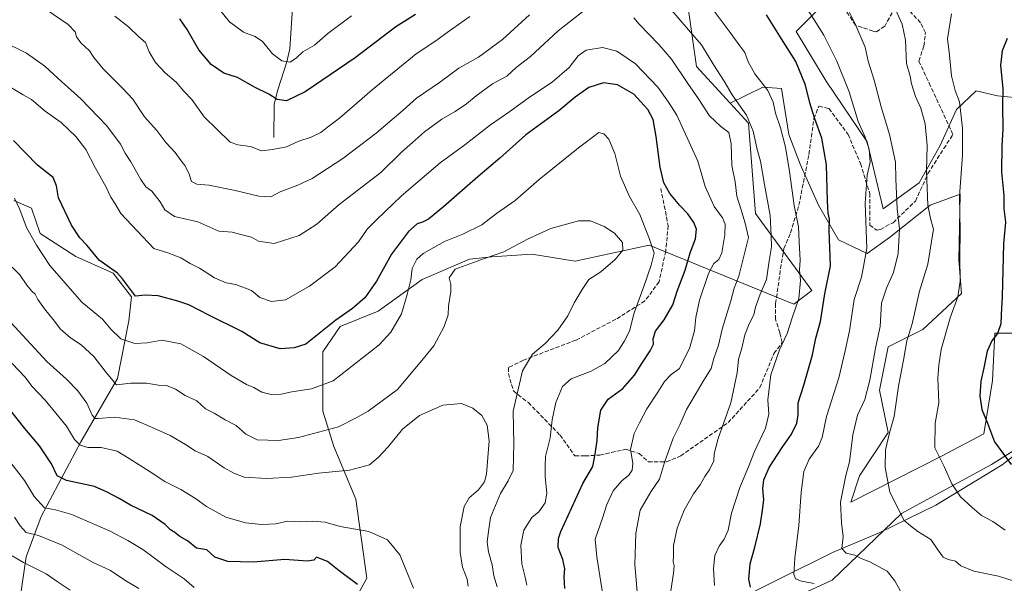
# Model space of a CAD drawing. Units: metres. Extents: x 624961 to 628428, y 4704107 to 4706483.
# Drawn here: x 626832 to 627223, y 4705633 to 4705857 of the extents above; entities that cross this region are included whole.
import ezdxf

# ---------------------------------------------------------------- set-up
doc = ezdxf.new("R2010")
doc.units = ezdxf.units.M
doc.header["$MEASUREMENT"] = 0
doc.linetypes.add('DGN Style 3', pattern=[2.307223, 1.648017, -0.659207])
for name, color, linetype, lineweight in [('Arbolado forestal CxS', 92, 'Continuous', 0), ('Corriente natural lineal', 142, 'Continuous', 13), ('Curva de nivel maestra', 30, 'Continuous', 30), ('Curva de nivel normal', 30, 'Continuous', 0), ('Matorral CxS', 135, 'Continuous', 0), ('Pastizal CxS', 92, 'Continuous', 0), ('Senda', 7, 'DGN Style 3', 0)]:
    doc.layers.add(name, color=color, linetype=linetype, lineweight=lineweight)

# ---------------------------------------------------------------- blocks, each defined once
blk = doc.blocks.new('*U4')
at = {"layer": 'Arbolado forestal CxS', "color": 92, "linetype": 'Continuous', "lineweight": 0}
for points in [[(627097.1887, 4705863.3643, 557.8265), (627100.7783, 4705838.2213, 562.8719), (627114.1557, 4705823.6739, 561.7446), (627121.4227, 4705815.7713, 561.155), (627124.1159, 4705779.8535, 563.6884), (627146.5551, 4705749.3225, 554.3138), (627139.3741, 4705743.9345, 556.6915), (627081.9269, 4705767.2811, 580.9734), (627052.4921, 4705760.9709, 587.4819), (627035.2521, 4705763.6889, 586.0947), (627019.4133, 4705762.6487, 583.9622), (627010.5421, 4705761.7829, 583.2621), (626991.6973, 4705753.6727, 580.7058), (626974.2381, 4705741.1525, 576.3939), (626959.1521, 4705735.0455, 575.2419), (626952.2779, 4705724.9465, 575.9414), (626952.2775, 4705706.6323, 580.7093), (626952.2773, 4705701.4005, 582.1258), (626956.6371, 4705687.4475, 586.1589), (626965.3565, 4705666.5185, 592.3331), (626969.7169, 4705635.1245, 599.0861), (626957.0725, 4705612.0243, 609.995)], [(627078.3345, 4705599.3609, 567.418), (627154.6305, 4705634.3825, 543.5721), (627182.1789, 4705660.8425, 535.2284), (627217.8821, 4705680.1867, 526.6528), (627252.8823, 4705702.0541, 514.1894)], [(626829.3833, 4705524.0195, 657.9683), (626836.7175, 4705535.0065, 651.3424), (626840.6949, 4705552.8895, 643.3212), (626833.8139, 4705597.1607, 630.9481), (626831.2585, 4705621.8587, 622.5184), (626834.5009, 4705643.5337, 613.9323), (626840.4323, 4705659.5627, 606.7245), (626856.1707, 4705689.1829, 595.1527), (626870.7571, 4705714.3279, 584.6627), (626875.2357, 4705737.3039, 578.1871), (626876.2549, 4705746.8561, 575.9896), (626869.0221, 4705756.1931, 575.2971), (626854.2373, 4705762.7929, 577.1164), (626840.0207, 4705771.9479, 579.2744), (626836.5789, 4705782.0179, 578.8538), (626829.5129, 4705785.0097, 580.3696)]]:
    blk.add_polyline3d(points, dxfattribs=at)

msp = doc.modelspace()

# ---------------------------------------------------------------- linework, layer by layer
at = {"layer": 'Arbolado forestal CxS', "color": 92, "linetype": 'Continuous', "lineweight": 0}
for points in [[(627197.7293, 4705956.7009, 525.079), (627168.9559, 4705975.0199, 522.9295), (627163.0561, 4705986.7499, 520.4892), (627121.6473, 4706000.0599, 522.1833), (627090.0971, 4705972.9463, 536.1812), (627082.6357, 4705946.2315, 542.1337), (627085.2511, 4705914.8263, 551.5319), (627103.4725, 4705894.7935, 551.319), (627097.1887, 4705863.3643, 557.8265), (627100.7783, 4705838.2213, 562.8719), (627114.1557, 4705823.6739, 561.7446)], [(627114.1557, 4705823.6739, 561.7446), (627121.4227, 4705815.7713, 561.155), (627124.1159, 4705779.8535, 563.6884), (627146.5551, 4705749.3225, 554.3138), (627139.3741, 4705743.9345, 556.6915), (627081.9269, 4705767.2811, 580.9734), (627052.4921, 4705760.9709, 587.4819), (627035.2521, 4705763.6889, 586.0947), (627019.4133, 4705762.6487, 583.9622), (627010.5421, 4705761.7829, 583.2621), (626991.6973, 4705753.6727, 580.7058), (626974.2381, 4705741.1525, 576.3939), (626959.1521, 4705735.0455, 575.2419), (626952.2779, 4705724.9465, 575.9414), (626952.2775, 4705706.6323, 580.7093), (626952.2773, 4705701.4005, 582.1258), (626956.6371, 4705687.4475, 586.1589), (626965.3565, 4705666.5185, 592.3331), (626969.7169, 4705635.1245, 599.0861), (626957.0725, 4705612.0243, 609.995)], [(626829.5129, 4705785.0097, 580.3696), (626836.5789, 4705782.0179, 578.8538), (626840.0207, 4705771.9479, 579.2744), (626854.2373, 4705762.7929, 577.1164), (626869.0221, 4705756.1931, 575.2971), (626876.2549, 4705746.8561, 575.9896), (626875.2357, 4705737.3039, 578.1871), (626870.7571, 4705714.3279, 584.6627), (626856.1707, 4705689.1829, 595.1527), (626840.4323, 4705659.5627, 606.7245), (626834.5009, 4705643.5337, 613.9323), (626831.2585, 4705621.8587, 622.5184), (626833.8139, 4705597.1607, 630.9481), (626840.6949, 4705552.8895, 643.3212), (626836.7175, 4705535.0065, 651.3424), (626829.3833, 4705524.0195, 657.9683)], [(626829.5129, 4705785.0097, 580.3696), (626836.5789, 4705782.0179, 578.8538), (626840.0207, 4705771.9479, 579.2744), (626854.2373, 4705762.7929, 577.1164), (626869.0221, 4705756.1931, 575.2971), (626876.2549, 4705746.8561, 575.9896), (626875.2357, 4705737.3039, 578.1871), (626870.7571, 4705714.3279, 584.6627), (626856.1707, 4705689.1829, 595.1527), (626840.4323, 4705659.5627, 606.7245), (626834.5009, 4705643.5337, 613.9323), (626831.2585, 4705621.8587, 622.5184), (626833.8139, 4705597.1607, 630.9481), (626840.6949, 4705552.8895, 643.3212), (626836.7175, 4705535.0065, 651.3424), (626829.3833, 4705524.0195, 657.9683)], [(626829.5129, 4705785.0097, 580.3696), (626836.5789, 4705782.0179, 578.8538), (626840.0207, 4705771.9479, 579.2744), (626854.2373, 4705762.7929, 577.1164), (626869.0221, 4705756.1931, 575.2971), (626876.2549, 4705746.8561, 575.9896), (626875.2357, 4705737.3039, 578.1871), (626870.7571, 4705714.3279, 584.6627), (626856.1707, 4705689.1829, 595.1527), (626840.4323, 4705659.5627, 606.7245), (626834.5009, 4705643.5337, 613.9323), (626831.2585, 4705621.8587, 622.5184), (626833.8139, 4705597.1607, 630.9481), (626840.6949, 4705552.8895, 643.3212), (626836.7175, 4705535.0065, 651.3424), (626829.3833, 4705524.0195, 657.9683)], [(627078.3345, 4705599.3609, 567.418), (627154.6305, 4705634.3825, 543.5721), (627182.1789, 4705660.8425, 535.2284), (627217.8821, 4705680.1867, 526.6528), (627252.8823, 4705702.0541, 514.1894)]]:
    msp.add_polyline3d(points, dxfattribs=at)
at = {"layer": 'Corriente natural lineal', "color": 142, "linetype": 'Continuous', "lineweight": 13}
for points in [[(626932.8701, 4705810.1001, 553.4652), (626932.9601, 4705823.1801, 550.5019), (626934.2901, 4705828.5901, 548.7965), (626938.0101, 4705840.1301, 544.8202), (626939.1801, 4705845.1701, 543.5617), (626940.3901, 4705863.4901, 539.7722), (626941.7101, 4705869.0701, 538.5403), (626943.8901, 4705881.3701, 535.2382), (626951.7401, 4705899.2401, 530.2333), (626963.8401, 4705916.2801, 525.7124), (626965.5501, 4705920.9901, 524.7034), (626971.8301, 4705940.8901, 520.3194), (626975.7701, 4705960.9901, 515.6219), (626983.2801, 4705986.8401, 510.0599), (626991.1701, 4706025.2201, 505.2939), (626993.2929, 4706033.2687, 504.4962)], [(627075.6601, 4705599.2601, 568.0777), (627097.0901, 4705615.1701, 559.1433), (627101.5601, 4705618.2501, 557.4916), (627113.5001, 4705624.8401, 553.8221), (627154.8101, 4705645.3501, 541.7372), (627173.2801, 4705653.1701, 537.4992), (627195.7701, 4705664.0501, 532.4342), (627222.1901, 4705680.0401, 525.8905), (627247.3301, 4705699.8701, 515.8981)]]:
    msp.add_polyline3d(points, dxfattribs=at)
at = {"layer": 'Curva de nivel maestra', "color": 30, "linetype": 'Continuous', "lineweight": 30, "flags": 128}
for points, elevation in [([(626989.1, 4705858.8201), (626981.27, 4705853.9801), (626965.1, 4705841.6201), (626945.31, 4705828.1201), (626937.91, 4705824.5701), (626934.13, 4705825.1101), (626930.78, 4705827.2501), (626925.46, 4705829.9101), (626918.41, 4705833.8601), (626912.91, 4705835.5901), (626907.92, 4705839.0001), (626902.99, 4705844.8201), (626898.4, 4705852.9001), (626895.44, 4705857.1901)], 550), ([(627122.16, 4705631.5201), (627121.57, 4705634.7801), (627122.03, 4705640.8701), (627123.96, 4705647.3801), (627126.17, 4705656.7201), (627126.92, 4705662.0501), (627127.46, 4705666.2101), (627127.07, 4705670.6901), (627127.42, 4705674.2101), (627129.62, 4705679.0501), (627134.74, 4705687.0401), (627138.5, 4705692.2201), (627140.64, 4705696.6501), (627141.14, 4705699.9601), (627141.15, 4705704.7601), (627143.43, 4705711.7801), (627146.86, 4705723.8301), (627148.19, 4705730.3201), (627149.96, 4705737.0401), (627151.71, 4705748.0401), (627153.96, 4705759.1601), (627153.4, 4705773.2301), (627153.6, 4705777.5801), (627153, 4705780.0301), (627152.73, 4705784.8301), (627152.39, 4705799.2401), (627150.58, 4705809.7801), (627147.77, 4705817.4201), (627145.75, 4705823.7901), (627144.03, 4705830.7601), (627140.18, 4705840.2201), (627134.43, 4705849.2401), (627128.54, 4705858.6801)], 550), ([(627224.16, 4705849.3901), (627222.14, 4705844.4801), (627221.43, 4705838.7301), (627222.38, 4705829.3601), (627222.33, 4705822.7001), (627222.46, 4705813.3701), (627222, 4705806.6801), (627221.93, 4705796.2101), (627222.76, 4705786.9901), (627222.81, 4705781.7001), (627223.44, 4705776.4001), (627222.69, 4705767.7801), (627222.21, 4705746.9401), (627221.75, 4705739.5801), (627221.66, 4705736.0401), (627220.33, 4705732.2801), (627218.02, 4705729.2701), (627216.19, 4705725.2601), (627214.9, 4705718.6401), (627213.66, 4705713.3001), (627213.26, 4705707.4501), (627214.09, 4705702.0501), (627216.39, 4705696.5801), (627219.05, 4705689.2101), (627225.74, 4705680.2401)], 525), ([(627048.37, 4705631.0701), (627048.2, 4705635.8301), (627048.39, 4705638.8501), (627047.67, 4705642.4901), (627045.78, 4705647.2701), (627045.85, 4705650.8601), (627046.82, 4705653.7001), (627055.54, 4705672.7201), (627059.58, 4705679.3801), (627060.51, 4705684.3801), (627061.28, 4705689.7101), (627061.59, 4705694.8101), (627062.7, 4705701.7901), (627065.58, 4705706.1601), (627071.49, 4705710.4601), (627076.14, 4705715.7301), (627078.98, 4705720.3701), (627082.36, 4705725.3601), (627083.6, 4705727.9801), (627083.55, 4705730.1801), (627084.48, 4705733.1701), (627087.9, 4705737.6401), (627091.31, 4705743.5701), (627093, 4705749.0401), (627096.17, 4705757.4301), (627098.19, 4705764.2701), (627100.39, 4705769.7601), (627100.69, 4705773.7001), (627099.62, 4705776.3601), (627097.26, 4705779.7801), (627094.1, 4705783.0201), (627090.17, 4705787.7801), (627087.74, 4705792.1001), (627086.24, 4705798.3001), (627084.72, 4705810.3701), (627083.47, 4705817.1501), (627081.33, 4705821.1301), (627075.78, 4705827.2401), (627069.36, 4705830.8801), (627063.77, 4705831.8001), (627057.98, 4705829.9001), (627052.53, 4705826.0101), (627045.98, 4705820.6201), (627032.9, 4705811.0601), (627022.57, 4705801.8201), (627013.9, 4705794.4801), (627000.24, 4705782.5201), (626994.24, 4705777.6701), (626991.91, 4705776.4401), (626989.8, 4705775.8001), (626986.32, 4705772.7201), (626979.52, 4705763.7101), (626973.65, 4705753.0401), (626968.93, 4705746.3701), (626964.06, 4705742.1301), (626957.47, 4705737.5101), (626945.56, 4705728.0401), (626940.97, 4705726.5901), (626935.3, 4705726.0901), (626927.2, 4705728.5601), (626920.18, 4705732.9801), (626907.22, 4705739.3401), (626899.1, 4705743.6201), (626894.64, 4705745.0201), (626886.89, 4705747.2501), (626881.75, 4705747.5001), (626877.87, 4705746.9901), (626872.66, 4705753.9001), (626870.79, 4705756.2001), (626863.44, 4705761.2801), (626858.67, 4705767.1401), (626855.76, 4705770.2101), (626852.49, 4705775.2701), (626847.26, 4705786.0401), (626846.44, 4705790.8901), (626845.16, 4705794.1901), (626838.96, 4705799.0801), (626829.43, 4705808.7901)], 575), ([(626966.1, 4705632.6201), (626958.73, 4705638.0401), (626954.18, 4705641.7001), (626951.09, 4705642.8901), (626949.84, 4705643.5201), (626948.66, 4705642.3101), (626946.04, 4705641.9001), (626937.16, 4705642.4901), (626924.58, 4705641.4901), (626914.58, 4705641.7401), (626909.43, 4705643.5201), (626906.22, 4705646.3601), (626902.12, 4705647.0901), (626898.52, 4705649.9901), (626895.55, 4705651.6801), (626893.49, 4705653.2901), (626891.8, 4705654.2601), (626889.61, 4705656.4101), (626884.48, 4705659.9401), (626875.87, 4705664.0901), (626871.34, 4705666.7301), (626866.59, 4705669.2401), (626861.59, 4705671.4501), (626850.41, 4705673.9201), (626846.76, 4705675.7301), (626844.54, 4705680.5201), (626839.7, 4705687.6501), (626833.93, 4705694.5401), (626828.39, 4705701.5401)], 600)]:
    msp.add_lwpolyline(points, dxfattribs=dict(at, elevation=elevation))
at = {"layer": 'Curva de nivel normal', "color": 30, "linetype": 'Continuous', "lineweight": 0, "flags": 128}
for points, elevation in [([(627181.77, 4705629.9301), (627179.55, 4705634.0401), (627176.45, 4705637.9401), (627169.63, 4705641.5801), (627166.18, 4705642.9101), (627163.56, 4705644.2701), (627160.22, 4705645.0201), (627158.47, 4705646.8601), (627158.94, 4705651.7201), (627158.27, 4705657.0501), (627157.98, 4705665.3001), (627160.01, 4705675.8401), (627161.48, 4705681.3101), (627162.89, 4705691.9501), (627164.74, 4705699.8601), (627167.6, 4705706.0401), (627169.62, 4705713.7101), (627171.8, 4705726.4001), (627173.66, 4705735.0401), (627174.24, 4705744.3001), (627176.27, 4705750.2601), (627179.03, 4705756.4201), (627180.85, 4705764.0401), (627181.39, 4705773.7301), (627180.46, 4705781.6601), (627179.9, 4705793.6401), (627179.81, 4705800.2801), (627177.43, 4705811.2401), (627174.09, 4705822.2101), (627171.29, 4705832.7601), (627168.92, 4705840.4001), (627167.76, 4705845.9001), (627163.63, 4705855.4301), (627151.26, 4705880.1401)], 540), ([(627136.63, 4705874.0201), (627151.34, 4705850.6201), (627156.45, 4705840.3601), (627161.31, 4705828.2201), (627164.95, 4705816.4501), (627167.72, 4705810.2001), (627169.3, 4705805.3901), (627169.74, 4705800.2801), (627168.52, 4705795.0301), (627167.78, 4705784.0301), (627168.34, 4705766.0401), (627166.33, 4705754.5501), (627163.32, 4705745.7001), (627161.52, 4705733.3501), (627159.82, 4705725.3201), (627157.27, 4705714.6101), (627152.34, 4705699.3301), (627150.6, 4705690.9801), (627149.2, 4705687.5201), (627145.53, 4705682.4101), (627143.39, 4705677.4501), (627142.35, 4705669.3201), (627141.39, 4705656.0301), (627139.74, 4705643.0301), (627139.44, 4705636.7701), (627140.1, 4705634.9201), (627142.44, 4705633.9201), (627147.49, 4705633.0301)], 545), ([(627226.5, 4705634.1001), (627220.72, 4705635.8801), (627210.92, 4705637.8501), (627205.7, 4705640.0301), (627203.56, 4705641.8601), (627200.66, 4705642.4901), (627198.76, 4705643.5101), (627196.54, 4705646.3501), (627193.78, 4705650.4701), (627188.67, 4705653.6101), (627185.77, 4705655.8701), (627183.24, 4705658.0701), (627177.56, 4705669.2301), (627175.74, 4705678.9901), (627175.81, 4705686.0401), (627177.36, 4705692.8401), (627179.26, 4705699.2601), (627180.96, 4705711.2901), (627182.94, 4705721.7101), (627184.29, 4705729.3701), (627186.37, 4705736.0401), (627189.31, 4705749.0401), (627192.67, 4705759.7101), (627194.86, 4705773.7001), (627193.63, 4705777.8301), (627192.65, 4705783.2301), (627192.08, 4705796.6301), (627192.39, 4705806.8901), (627191.62, 4705815.4401), (627189.82, 4705821.6801), (627187.7, 4705826.3601), (627186.12, 4705831.3601), (627185.58, 4705834.3601), (627184.14, 4705839.3601), (627183.75, 4705848.7001), (627182.38, 4705855.0701), (627176.64, 4705867.9901)], 535), ([(627060.96, 4705864.2701), (627045.8, 4705852.4401), (627034.74, 4705842.1401), (627029.03, 4705837.8001), (627025.38, 4705834.3201), (627019.75, 4705831.3501), (627013.15, 4705826.6201), (627009.42, 4705823.3901), (627004.81, 4705820.2901), (626999.6, 4705817.3601), (626992.71, 4705812.3201), (626987.93, 4705808.0101), (626983.58, 4705804.1901), (626975.3, 4705796.1101), (626958.8, 4705783.4201), (626949.96, 4705775.5701), (626942.91, 4705771.1801), (626932.91, 4705767.9501), (626926.68, 4705768.9201), (626923.9, 4705770.5201), (626919.72, 4705771.5201), (626916.29, 4705772.4201), (626911, 4705772.8001), (626902.68, 4705776.5001), (626893.34, 4705778.6601), (626889.51, 4705781.2901), (626887.65, 4705784.5001), (626884.3, 4705788.7601), (626882.04, 4705790.5101), (626880, 4705793.3501), (626876.05, 4705800.3701), (626873.74, 4705803.8401), (626871.89, 4705807.3301), (626866.55, 4705814.6601), (626856.21, 4705825.3201), (626847.1, 4705833.4501), (626841.87, 4705838.2901), (626834.63, 4705843.4601), (626824.68, 4705848.3701)], 565), ([(627107.86, 4705632.2701), (627107.5, 4705638.9801), (627108.06, 4705644.1301), (627109.7, 4705647.8501), (627111.78, 4705650.6601), (627113.33, 4705654.2001), (627114.67, 4705660.9201), (627117.94, 4705671.1601), (627121.42, 4705679.3601), (627123.75, 4705685.3801), (627128.18, 4705694.7101), (627129.51, 4705700.1701), (627129.04, 4705705.8601), (627130.25, 4705715.8401), (627133.71, 4705725.7501), (627136.72, 4705732.2401), (627138.81, 4705738.7901), (627141.36, 4705746.1401), (627142.02, 4705753.3001), (627141.69, 4705757.4501), (627141.9, 4705761.3801), (627141.51, 4705768.6801), (627141.3, 4705774.5201), (627139.52, 4705783.0201), (627137.72, 4705796.5301), (627136.03, 4705806.1701), (627134.09, 4705813.9001), (627132.1, 4705819.6701), (627131.17, 4705824.0101), (627129.05, 4705828.7001), (627123.96, 4705835.3601), (627121.3, 4705840.0601), (627119.9, 4705843.8301), (627117.93, 4705846.4401), (627114.16, 4705851.7701), (627105.03, 4705863.9401)], 555), ([(627034.43, 4705858.7001), (627023.63, 4705848.9401), (627014.1, 4705841.9801), (627006.27, 4705837.6001), (626998.66, 4705831.8601), (626989.49, 4705825.6901), (626984.24, 4705820.8601), (626973.52, 4705811.7001), (626960.24, 4705801.6401), (626948.1, 4705793.7201), (626942.42, 4705791.0901), (626935.4, 4705788.5201), (626931.65, 4705786.4701), (626926.91, 4705786.7101), (626917.5, 4705789.0401), (626906.94, 4705791.1101), (626902.18, 4705791.4701), (626900.14, 4705792.5601), (626899.04, 4705795.9201), (626897.42, 4705798.9701), (626895.96, 4705800.7401), (626893.61, 4705804.0501), (626889.98, 4705808.0901), (626886.32, 4705812.7601), (626881.4, 4705818.1801), (626876.78, 4705825.2501), (626872.66, 4705829.6001), (626865.08, 4705837.2901), (626861.26, 4705841.8001), (626859.54, 4705844.4901), (626856.17, 4705847.5501), (626854.5, 4705849.9801), (626853.93, 4705852.0301), (626851.14, 4705854.8801), (626842.41, 4705860.8101)], 560), ([(626911.18, 4705860.8301), (626915.18, 4705855.9001), (626920.83, 4705851.8601), (626925.44, 4705850.1801), (626928.32, 4705848.1601), (626932.24, 4705843.2001), (626936.02, 4705840.4701), (626939.27, 4705839.9701), (626941.83, 4705841.6301), (626944.38, 4705844.1001), (626948.92, 4705846.7401), (626954.28, 4705851.3601), (626963.64, 4705858.3601)], 545), ([(627090.57, 4705630.1201), (627091.62, 4705637.0601), (627091.85, 4705639.9901), (627091.47, 4705641.6301), (627091.64, 4705644.1601), (627091.62, 4705648.1101), (627093.1, 4705654.9901), (627095.79, 4705662.1201), (627099.55, 4705668.6001), (627102.14, 4705672.2101), (627103.98, 4705675.4801), (627106.02, 4705678.3201), (627107.6, 4705681.7101), (627107.7, 4705684.4401), (627109.31, 4705690.5301), (627114.4, 4705704.6701), (627116.84, 4705716.6001), (627117.44, 4705722.0401), (627118.68, 4705726.3701), (627119.89, 4705731.7101), (627121.6, 4705736.0401), (627123.55, 4705739.7101), (627124.15, 4705742.7001), (627126.05, 4705747.8501), (627128.53, 4705753.6701), (627129.57, 4705761.0501), (627130.49, 4705766.6401), (627130.37, 4705771.0801), (627129.96, 4705779.0801), (627127.73, 4705791.3601), (627126.11, 4705800.7001), (627124.89, 4705805.2501), (627123.22, 4705812.5701), (627120.53, 4705818.9201), (627114.9, 4705827.0301), (627111.72, 4705832.3601), (627107.6, 4705838.7001), (627102.69, 4705846.8301), (627098.41, 4705851.8801), (627090.13, 4705861.4101)], 560), ([(627223.29, 4705654.1901), (627218.5, 4705657.6601), (627213.9, 4705659.9501), (627210.28, 4705663.1101), (627205.6, 4705667.4101), (627202.16, 4705672.5401), (627199.07, 4705679.4701), (627195.34, 4705686.8901), (627195.55, 4705696.6401), (627196.99, 4705704.7801), (627196.55, 4705714.5601), (627197.06, 4705719.6301), (627197.96, 4705725.8901), (627201.45, 4705738.3901), (627204.6, 4705746.7601), (627205.47, 4705752.9701), (627205.37, 4705762.8601), (627205.44, 4705772.7901), (627205.24, 4705786.8101), (627206.41, 4705803.0801), (627206.43, 4705813.7001), (627205.17, 4705824.1601), (627203.54, 4705828.6701), (627201.99, 4705834.5201), (627201.2, 4705842.6801), (627200.45, 4705849.1601), (627202.08, 4705859.1201)], 530), ([(627010.73, 4705858.0301), (627001.74, 4705851.7701), (626997.58, 4705848.6601), (626989.36, 4705843.2601), (626971.92, 4705828.9801), (626958.91, 4705817.7201), (626954.11, 4705814.1201), (626951.47, 4705812.0401), (626947.65, 4705810.1301), (626942.78, 4705808.5501), (626937.8, 4705806.3801), (626932.26, 4705805.2401), (626927.91, 4705804.7401), (626923.58, 4705806.5101), (626918.53, 4705807.1701), (626915.54, 4705808.1701), (626905.21, 4705818.2101), (626900.25, 4705825.0601), (626897.11, 4705828.3701), (626894.08, 4705831.9701), (626889.71, 4705835.7201), (626885.82, 4705839.7501), (626883.3, 4705844.0201), (626881.85, 4705847.7801), (626879.22, 4705850.0501), (626875.09, 4705853.9401), (626869.65, 4705858.1401)], 555), ([(627077.19, 4705629.8401), (627076.17, 4705640.5401), (627076.63, 4705653.0401), (627078.33, 4705662.0501), (627082.58, 4705669.3801), (627086.05, 4705674.3801), (627088.03, 4705681.0501), (627091.48, 4705690.7101), (627094.09, 4705696.0401), (627096.74, 4705702.0401), (627103.65, 4705713.7101), (627106.62, 4705718.3701), (627107.68, 4705722.3601), (627109.47, 4705727.6501), (627110.99, 4705733.9101), (627114.38, 4705745.2401), (627115.65, 4705750.2601), (627117.56, 4705755.0401), (627121.39, 4705770.2801), (627120.02, 4705776.0901), (627118.35, 4705781.7701), (627116.7, 4705786.7401), (627116.03, 4705792.4201), (627114.74, 4705798.9101), (627114.52, 4705807.5801), (627113.62, 4705811.9601), (627110.44, 4705814.3801), (627105.88, 4705818.6401), (627101.55, 4705825.3501), (627097.22, 4705831.5201), (627090.76, 4705841.1601), (627085.73, 4705847.0101), (627077.9, 4705854.9701), (627075.86, 4705857.5601)], 565), ([(627063.95, 4705625.9301), (627061.08, 4705643.5701), (627060.41, 4705650.5401), (627063.36, 4705658.9601), (627065.14, 4705664.3801), (627067.65, 4705669.7201), (627071.12, 4705673.7201), (627073.89, 4705676.0501), (627075.15, 4705678.0501), (627075.43, 4705680.7201), (627074.5, 4705686.2501), (627075.92, 4705692.5701), (627078.15, 4705696.7301), (627081, 4705702.3301), (627085.33, 4705708.9501), (627087.99, 4705713.2101), (627090.67, 4705715.9401), (627093.92, 4705718.3701), (627095.64, 4705721.9301), (627097.89, 4705726.2501), (627099.98, 4705733.3201), (627100.45, 4705738.6101), (627101.9, 4705745.4301), (627105.51, 4705756.0401), (627107.57, 4705759.9701), (627109.6, 4705761.5501), (627110.8, 4705764.2101), (627111.92, 4705771.3501), (627112.07, 4705775.6901), (627111.04, 4705778.1501), (627107.78, 4705782.6401), (627104.14, 4705790.6001), (627101.28, 4705800.6901), (627092.85, 4705818.9201), (627089.57, 4705824.0301), (627085.42, 4705829.9601), (627076.5, 4705839.2601), (627069.07, 4705844.3001), (627063.36, 4705845.7201), (627056.9, 4705844.7001), (627053.7, 4705842.4101), (627050.09, 4705837.8201), (627043.36, 4705831.9401), (627034.33, 4705826.0801), (627026.58, 4705820.3801), (627018.87, 4705815.0401), (627008.69, 4705807.0701), (626998.86, 4705799.9901), (626983.49, 4705786.8301), (626973.59, 4705777.3201), (626969.93, 4705773.6701), (626966.45, 4705768.5801), (626957.14, 4705758.6801), (626947.05, 4705751.0401), (626937.49, 4705745.6401), (626931.91, 4705744.9001), (626927.32, 4705746.5201), (626923.91, 4705749.3301), (626917.76, 4705751.6701), (626913.94, 4705752.3901), (626909.22, 4705754.3501), (626903.33, 4705758.1201), (626899.6, 4705760.0501), (626895.84, 4705762.3001), (626890.76, 4705764.2101), (626885.2, 4705765.9801), (626872.08, 4705779.8901), (626869.86, 4705783.7301), (626868.03, 4705786.3301), (626866.1, 4705790.6501), (626861.96, 4705797.8901), (626858.17, 4705805.3301), (626854.2, 4705810.4401), (626848.36, 4705816.0201), (626841.99, 4705820.4301), (626836.62, 4705825.1201), (626833.26, 4705826.9401), (626827.91, 4705830.2001)], 570), ([(627033.34, 4705632.3801), (627032.59, 4705636.0501), (627031.34, 4705640.8501), (627030.96, 4705648.2601), (627032.18, 4705654.1901), (627035.3, 4705659.1901), (627038.04, 4705661.4701), (627040.64, 4705664.9801), (627041.33, 4705668.9101), (627040.6, 4705675.3801), (627040.56, 4705679.7601), (627040.76, 4705683.4301), (627042.58, 4705690.8301), (627043.4, 4705698.0001), (627044.84, 4705704.7901), (627047.5, 4705711.1401), (627050.95, 4705714.2701), (627058.84, 4705717.2301), (627064.34, 4705720.3001), (627069.68, 4705725.5201), (627072.1, 4705729.3701), (627074.17, 4705733.2001), (627076.02, 4705740.4001), (627079.99, 4705751.2701), (627082.67, 4705759.3701), (627083.86, 4705764.1001), (627082, 4705769.7001), (627078.28, 4705779.4201), (627074.1, 4705786.5701), (627070.58, 4705794.7101), (627068.26, 4705803.7501), (627065.88, 4705809.3901), (627063.92, 4705811.5101), (627061.88, 4705811.9601), (627053.9, 4705805.9901), (627038.27, 4705793.3601), (627028.65, 4705785.0301), (627021.23, 4705779.9001), (627015.4, 4705775.4301), (627007.9, 4705771.6301), (627000.58, 4705768.8201), (626992.16, 4705764.0301), (626989.68, 4705761.7101), (626987.74, 4705757.9901), (626987.24, 4705753.5201), (626985.75, 4705747.6601), (626983.53, 4705740.0401), (626979.26, 4705732.7101), (626974.64, 4705727.7101), (626956.4, 4705713.5001), (626947.77, 4705710.2501), (626940.02, 4705709.1201), (626935.74, 4705708.1301), (626931.8, 4705708.0401), (626928.05, 4705709.0001), (626924.9, 4705710.8201), (626922, 4705712.0301), (626915.91, 4705715.6301), (626904.9, 4705723.1201), (626895.92, 4705728.1201), (626888.3, 4705729.6201), (626882.45, 4705728.5601), (626877.6, 4705728.2501), (626872.09, 4705730.1801), (626868.12, 4705733.9001), (626864.76, 4705737.8801), (626856.54, 4705744.6601), (626843.8, 4705759.2501), (626838.53, 4705767.3101), (626834.54, 4705774.3401), (626831.89, 4705781.4101), (626829.82, 4705785.9501)], 580), ([(627021.48, 4705631.7201), (627020.17, 4705636.0601), (627019.58, 4705640.4001), (627018.1, 4705645.5901), (627017.58, 4705649.4001), (627017.96, 4705652.7801), (627018.96, 4705659.2001), (627022.88, 4705668.7501), (627025.86, 4705673.7201), (627027.93, 4705677.8101), (627028.14, 4705688.4101), (627027.91, 4705701.4601), (627031.67, 4705717.3701), (627035.54, 4705724.0401), (627040.64, 4705728.2901), (627045.7, 4705733.6101), (627049.57, 4705739.2201), (627052.19, 4705744.3701), (627055.32, 4705749.7301), (627057.94, 4705753.7101), (627062.7, 4705756.7101), (627068.44, 4705761.6201), (627071.43, 4705765.3701), (627071.28, 4705768.4101), (627068.19, 4705772.0201), (627064.01, 4705774.7001), (627058.66, 4705776.9701), (627053.9, 4705776.9801), (627042.9, 4705773.8701), (627033.57, 4705769.6801), (627024.23, 4705764.6101), (627016.57, 4705762.0701), (627004.92, 4705757.7201), (627002.54, 4705754.3501), (627003.14, 4705751.7001), (627003.1, 4705748.9501), (627002.22, 4705743.0401), (627002.1, 4705739.7101), (627000.51, 4705735.0401), (626996.34, 4705727.3701), (626992.3, 4705722.3701), (626981.91, 4705710.0401), (626975.91, 4705705.4501), (626970.24, 4705701.4501), (626965.8, 4705698.9401), (626958.5, 4705695.1701), (626942.64, 4705691.0201), (626934.62, 4705689.7501), (626926.18, 4705690.0301), (626921.66, 4705692.2901), (626917.82, 4705695.6801), (626913.5, 4705697.9601), (626909.1, 4705700.5601), (626905.64, 4705702.3001), (626902.27, 4705705.5501), (626897.66, 4705707.6901), (626893.82, 4705710.0801), (626890.16, 4705711.5801), (626887.01, 4705711.7801), (626882.29, 4705712.5701), (626876.04, 4705712.5001), (626870.34, 4705711.8301), (626866.18, 4705716.6901), (626861.35, 4705723.1301), (626856.28, 4705727.7301), (626852.03, 4705730.4801), (626848.12, 4705733.9101), (626845.2, 4705737.7401), (626841.66, 4705741.9701), (626839.12, 4705745.7101), (626838.05, 4705747.8301), (626836.63, 4705749.0301), (626834.69, 4705751.4801), (626831.96, 4705755.5501), (626828.92, 4705758.5801)], 585), ([(627010, 4705631.8801), (627009.68, 4705634.7001), (627007.82, 4705639.4701), (627006.79, 4705645.3201), (627006.84, 4705655.4901), (627008.42, 4705663.6101), (627010.42, 4705667.0201), (627014.19, 4705670.1801), (627016.51, 4705673.4101), (627017.36, 4705676.3801), (627018.32, 4705689.6801), (627017.52, 4705695.8801), (627015.4, 4705699.6601), (627011.86, 4705702.6101), (627007.32, 4705704.3901), (626999.9, 4705703.7401), (626990.66, 4705699.6301), (626983.91, 4705694.3201), (626978.24, 4705687.2701), (626974.22, 4705683.0001), (626970.83, 4705680.1201), (626962.89, 4705677.9501), (626950.58, 4705676.8401), (626939.91, 4705675.2501), (626929.91, 4705674.6401), (626921.08, 4705675.2301), (626916.91, 4705676.8601), (626913.1, 4705678.9001), (626906.61, 4705683.4001), (626901.57, 4705685.6401), (626897.68, 4705688.2201), (626891.64, 4705691.7001), (626884.25, 4705695.0101), (626877.49, 4705697.9301), (626869.55, 4705699.0401), (626862.99, 4705698.4401), (626861.89, 4705698.5101), (626860.7, 4705699.8201), (626858.49, 4705704.6101), (626854.97, 4705709.4301), (626850.41, 4705714.0501), (626842.61, 4705721.1701), (626825.15, 4705740.0501)], 590), ([(626826.36, 4705722.9901), (626834.01, 4705714.8501), (626836.75, 4705711.3801), (626841.98, 4705705.7601), (626850.52, 4705695.5101), (626853.6, 4705690.1901), (626855.86, 4705687.8501), (626858.97, 4705686.9801), (626864.28, 4705686.9601), (626870.59, 4705685.4701), (626875.31, 4705682.5801), (626883.7, 4705677.3601), (626889.57, 4705673.4401), (626895.87, 4705670.2801), (626901.71, 4705666.7401), (626906.02, 4705663.5701), (626913.75, 4705659.3201), (626921.61, 4705657.0901), (626928.04, 4705656.3901), (626933.61, 4705656.7201), (626938.24, 4705657.7301), (626943.55, 4705657.4901), (626948.06, 4705657.7301), (626953.21, 4705657.3501), (626959.19, 4705655.6701), (626970.56, 4705653.7001), (626977.92, 4705650.3901), (626982.86, 4705644.4001), (626988.34, 4705631.1201)], 595), ([(626901.18, 4705631.4301), (626897.22, 4705634.8101), (626890.09, 4705639.5701), (626880.81, 4705646.4501), (626874.77, 4705650.0701), (626867.8, 4705653.8301), (626852.62, 4705660.4101), (626846.06, 4705662.2301), (626841.72, 4705663.0201), (626837.68, 4705667.5201), (626833.77, 4705673.9201), (626827.09, 4705682.6401)], 605), ([(626879.25, 4705630.9601), (626873.59, 4705634.3201), (626867.96, 4705638.1501), (626860.73, 4705641.4801), (626848.72, 4705648.2201), (626839.33, 4705652.0701), (626834.4, 4705653.2501), (626832.09, 4705655.9001), (626829.8, 4705659.3401)], 610), ([(626851.96, 4705630.3901), (626846.79, 4705633.7501), (626842.44, 4705636.8701), (626833.38, 4705641.3001), (626828.88, 4705644.0201)], 615)]:
    msp.add_lwpolyline(points, dxfattribs=dict(at, elevation=elevation))
at = {"layer": 'Matorral CxS', "color": 135, "linetype": 'Continuous', "lineweight": 0}
for points in [[(627231.0817, 4705825.5497, 523.5495), (627220.2365, 4705826.5355, 526.2742), (627211.8561, 4705828.5073, 528.342), (627203.9685, 4705821.1127, 531.2802), (627197.5597, 4705806.8167, 534.2859), (627189.1791, 4705792.0275, 537.216), (627174.8829, 4705781.6751, 543.7701), (627168.4749, 4705808.2953, 545.7125), (627152.2075, 4705832.4507, 548.7578), (627140.3767, 4705852.1693, 548.6057), (627158.6169, 4705870.4093, 539.8771), (627159.6031, 4705882.2405, 538.1214), (627152.7019, 4705897.0295, 537.2859), (627156.6457, 4705903.4381, 535.6517), (627159.6037, 4705907.8749, 534.5608), (627166.0123, 4705914.7765, 532.2897), (627171.9279, 4705914.7765, 531.3545), (627181.2941, 4705903.9313, 530.7049), (627191.1529, 4705888.6493, 530.4667), (627207.9135, 4705879.2831, 528.3815), (627222.7025, 4705875.8323, 526.6212), (627233.5477, 4705877.3113, 525.5134)], [(627233.5477, 4705877.3113, 525.5134), (627222.7025, 4705875.8323, 526.6212), (627207.9135, 4705879.2831, 528.3815), (627191.1529, 4705888.6493, 530.4667), (627181.2941, 4705903.9313, 530.7049), (627171.9279, 4705914.7765, 531.3545), (627166.0123, 4705914.7765, 532.2897), (627159.6037, 4705907.8749, 534.5608), (627156.6457, 4705903.4381, 535.6517), (627152.7019, 4705897.0295, 537.2859), (627159.6031, 4705882.2405, 538.1214), (627158.6169, 4705870.4093, 539.8771), (627140.3767, 4705852.1693, 548.6057), (627152.2075, 4705832.4507, 548.7578), (627168.4749, 4705808.2953, 545.7125), (627174.8829, 4705781.6751, 543.7701), (627189.1791, 4705792.0275, 537.216), (627197.5597, 4705806.8167, 534.2859), (627203.9685, 4705821.1127, 531.2802), (627211.8561, 4705828.5073, 528.342), (627220.2365, 4705826.5355, 526.2742), (627231.0817, 4705825.5497, 523.5495)], [(626957.0725, 4705612.0243, 609.995), (626969.7169, 4705635.1245, 599.0861), (626965.3565, 4705666.5185, 592.3331), (626956.6371, 4705687.4475, 586.1589), (626952.2773, 4705701.4005, 582.1258), (626952.2775, 4705706.6323, 580.7093), (626952.2779, 4705724.9465, 575.9414), (626959.1521, 4705735.0455, 575.2419), (626974.2381, 4705741.1525, 576.3939), (626991.6973, 4705753.6727, 580.7058), (627010.5421, 4705761.7829, 583.2621), (627019.4133, 4705762.6487, 583.9622), (627035.2521, 4705763.6889, 586.0947), (627052.4921, 4705760.9709, 587.4819), (627081.9269, 4705767.2811, 580.9734), (627139.3741, 4705743.9345, 556.6915), (627146.5551, 4705749.3225, 554.3138), (627124.1159, 4705779.8535, 563.6884), (627121.4227, 4705815.7713, 561.155), (627114.1557, 4705823.6739, 561.7446), (627127.0663, 4705829.9857, 555.7675), (627134.4607, 4705829.4929, 553.9087), (627137.4181, 4705811.2531, 555.0605), (627141.8547, 4705799.4219, 554.3517), (627149.2487, 4705783.1539, 552.4917), (627157.1359, 4705769.3507, 549.9765), (627168.4739, 4705763.9283, 546.1246), (627177.3473, 4705770.3369, 542.9302), (627193.6155, 4705783.1541, 535.8519), (627205.4467, 4705787.5909, 530.9128), (627204.9531, 4705761.4635, 531.0553), (627205.9389, 4705748.1533, 530.5349), (627190.6567, 4705733.8573, 534.3817), (627176.8535, 4705726.9557, 539.0068), (627173.4023, 4705709.7017, 539.5763), (627176.8527, 4705692.9407, 536.3212), (627165.5141, 4705675.6869, 539.2157), (627162.0631, 4705665.3345, 539.6987), (627198.0501, 4705683.5745, 529.8686), (627214.8111, 4705692.4479, 526.0292), (627218.2623, 4705713.6457, 524.7204), (627219.2485, 4705732.3785, 526.3633), (627235.0235, 4705732.3785, 521.2715)], [(627235.0235, 4705732.3785, 521.2715), (627219.2485, 4705732.3785, 526.3633), (627218.2623, 4705713.6457, 524.7204), (627214.8111, 4705692.4479, 526.0292), (627198.0501, 4705683.5745, 529.8686), (627162.0631, 4705665.3345, 539.6987), (627165.5141, 4705675.6869, 539.2157), (627176.8527, 4705692.9407, 536.3212), (627173.4023, 4705709.7017, 539.5763), (627176.8535, 4705726.9557, 539.0068), (627190.6567, 4705733.8573, 534.3817), (627205.9389, 4705748.1533, 530.5349), (627204.9531, 4705761.4635, 531.0553), (627205.4467, 4705787.5909, 530.9128), (627193.6155, 4705783.1541, 535.8519), (627177.3473, 4705770.3369, 542.9302), (627168.4739, 4705763.9283, 546.1246), (627157.1359, 4705769.3507, 549.9765), (627149.2487, 4705783.1539, 552.4917), (627141.8547, 4705799.4219, 554.3517), (627137.4181, 4705811.2531, 555.0605), (627134.4607, 4705829.4929, 553.9087), (627127.0663, 4705829.9857, 555.7675), (627114.1557, 4705823.6739, 561.7446)], [(627114.1557, 4705823.6739, 561.7446), (627121.4227, 4705815.7713, 561.155), (627124.1159, 4705779.8535, 563.6884), (627146.5551, 4705749.3225, 554.3138), (627139.3741, 4705743.9345, 556.6915), (627081.9269, 4705767.2811, 580.9734), (627052.4921, 4705760.9709, 587.4819), (627035.2521, 4705763.6889, 586.0947), (627019.4133, 4705762.6487, 583.9622), (627010.5421, 4705761.7829, 583.2621), (626991.6973, 4705753.6727, 580.7058), (626974.2381, 4705741.1525, 576.3939), (626959.1521, 4705735.0455, 575.2419), (626952.2779, 4705724.9465, 575.9414), (626952.2775, 4705706.6323, 580.7093), (626952.2773, 4705701.4005, 582.1258), (626956.6371, 4705687.4475, 586.1589), (626965.3565, 4705666.5185, 592.3331), (626969.7169, 4705635.1245, 599.0861), (626957.0725, 4705612.0243, 609.995)], [(627252.8823, 4705702.0541, 514.1894), (627217.8821, 4705680.1867, 526.6528), (627182.1789, 4705660.8425, 535.2284), (627154.6305, 4705634.3825, 543.5721), (627078.3345, 4705599.3609, 567.418)], [(627078.3345, 4705599.3609, 567.418), (627154.6305, 4705634.3825, 543.5721), (627182.1789, 4705660.8425, 535.2284), (627217.8821, 4705680.1867, 526.6528), (627252.8823, 4705702.0541, 514.1894)]]:
    msp.add_polyline3d(points, dxfattribs=at)
at = {"layer": 'Pastizal CxS', "color": 92, "linetype": 'Continuous', "lineweight": 0}
for points in [[(627197.7293, 4705956.7009, 525.079), (627168.9559, 4705975.0199, 522.9295), (627163.0561, 4705986.7499, 520.4892), (627121.6473, 4706000.0599, 522.1833), (627090.0971, 4705972.9463, 536.1812), (627082.6357, 4705946.2315, 542.1337), (627085.2511, 4705914.8263, 551.5319), (627103.4725, 4705894.7935, 551.319), (627097.1887, 4705863.3643, 557.8265), (627100.7783, 4705838.2213, 562.8719), (627114.1557, 4705823.6739, 561.7446)], [(627233.5477, 4705877.3113, 525.5134), (627222.7025, 4705875.8323, 526.6212), (627207.9135, 4705879.2831, 528.3815), (627191.1529, 4705888.6493, 530.4667), (627181.2941, 4705903.9313, 530.7049), (627171.9279, 4705914.7765, 531.3545), (627166.0123, 4705914.7765, 532.2897), (627159.6037, 4705907.8749, 534.5608), (627156.6457, 4705903.4381, 535.6517), (627152.7019, 4705897.0295, 537.2859), (627159.6031, 4705882.2405, 538.1214), (627158.6169, 4705870.4093, 539.8771), (627140.3767, 4705852.1693, 548.6057), (627152.2075, 4705832.4507, 548.7578), (627168.4749, 4705808.2953, 545.7125), (627174.8829, 4705781.6751, 543.7701), (627189.1791, 4705792.0275, 537.216), (627197.5597, 4705806.8167, 534.2859), (627203.9685, 4705821.1127, 531.2802), (627211.8561, 4705828.5073, 528.342), (627220.2365, 4705826.5355, 526.2742), (627231.0817, 4705825.5497, 523.5495)], [(627233.5477, 4705877.3113, 525.5134), (627222.7025, 4705875.8323, 526.6212), (627207.9135, 4705879.2831, 528.3815), (627191.1529, 4705888.6493, 530.4667), (627181.2941, 4705903.9313, 530.7049), (627171.9279, 4705914.7765, 531.3545), (627166.0123, 4705914.7765, 532.2897), (627159.6037, 4705907.8749, 534.5608), (627156.6457, 4705903.4381, 535.6517), (627152.7019, 4705897.0295, 537.2859), (627159.6031, 4705882.2405, 538.1214), (627158.6169, 4705870.4093, 539.8771), (627140.3767, 4705852.1693, 548.6057), (627152.2075, 4705832.4507, 548.7578), (627168.4749, 4705808.2953, 545.7125), (627174.8829, 4705781.6751, 543.7701), (627189.1791, 4705792.0275, 537.216), (627197.5597, 4705806.8167, 534.2859), (627203.9685, 4705821.1127, 531.2802), (627211.8561, 4705828.5073, 528.342), (627220.2365, 4705826.5355, 526.2742), (627231.0817, 4705825.5497, 523.5495)], [(627235.0235, 4705732.3785, 521.2715), (627219.2485, 4705732.3785, 526.3633), (627218.2623, 4705713.6457, 524.7204), (627214.8111, 4705692.4479, 526.0292), (627198.0501, 4705683.5745, 529.8686), (627162.0631, 4705665.3345, 539.6987), (627165.5141, 4705675.6869, 539.2157), (627176.8527, 4705692.9407, 536.3212), (627173.4023, 4705709.7017, 539.5763), (627176.8535, 4705726.9557, 539.0068), (627190.6567, 4705733.8573, 534.3817), (627205.9389, 4705748.1533, 530.5349), (627204.9531, 4705761.4635, 531.0553), (627205.4467, 4705787.5909, 530.9128), (627193.6155, 4705783.1541, 535.8519), (627177.3473, 4705770.3369, 542.9302), (627168.4739, 4705763.9283, 546.1246), (627157.1359, 4705769.3507, 549.9765), (627149.2487, 4705783.1539, 552.4917), (627141.8547, 4705799.4219, 554.3517), (627137.4181, 4705811.2531, 555.0605), (627134.4607, 4705829.4929, 553.9087), (627127.0663, 4705829.9857, 555.7675), (627114.1557, 4705823.6739, 561.7446), (627100.7783, 4705838.2213, 562.8719), (627097.1887, 4705863.3643, 557.8265)], [(627235.0235, 4705732.3785, 521.2715), (627219.2485, 4705732.3785, 526.3633), (627218.2623, 4705713.6457, 524.7204), (627214.8111, 4705692.4479, 526.0292), (627198.0501, 4705683.5745, 529.8686), (627162.0631, 4705665.3345, 539.6987), (627165.5141, 4705675.6869, 539.2157), (627176.8527, 4705692.9407, 536.3212), (627173.4023, 4705709.7017, 539.5763), (627176.8535, 4705726.9557, 539.0068), (627190.6567, 4705733.8573, 534.3817), (627205.9389, 4705748.1533, 530.5349), (627204.9531, 4705761.4635, 531.0553), (627205.4467, 4705787.5909, 530.9128), (627193.6155, 4705783.1541, 535.8519), (627177.3473, 4705770.3369, 542.9302), (627168.4739, 4705763.9283, 546.1246), (627157.1359, 4705769.3507, 549.9765), (627149.2487, 4705783.1539, 552.4917), (627141.8547, 4705799.4219, 554.3517), (627137.4181, 4705811.2531, 555.0605), (627134.4607, 4705829.4929, 553.9087), (627127.0663, 4705829.9857, 555.7675), (627114.1557, 4705823.6739, 561.7446)]]:
    msp.add_polyline3d(points, dxfattribs=at)
at = {"layer": 'Senda', "color": 7, "linetype": 'DGN Style 3', "lineweight": 0}
for points in [[(627178.4663, 4705859.5711, 536.112), (627175.4897, 4705854.2793, 537.5759), (627172.1823, 4705851.9643, 538.7267), (627170.8595, 4705852.2951, 539.5037), (627163.9141, 4705854.6101, 542.4363), (627158.6225, 4705862.5477, 541.9736)], [(627086.5233, 4705789.7871, 577.2016), (627089.4999, 4705775.0697, 578.6307), (627088.5077, 4705764.9823, 579.5461), (627085.8619, 4705752.7453, 580.0488), (627080.2395, 4705745.1385, 580.4862), (627068.6639, 4705737.8625, 582.4573), (627052.7889, 4705729.5943, 584.8387), (627031.9529, 4705721.6567, 586.0211), (627025.9999, 4705718.6801, 586.5878), (627025.9999, 4705716.3651, 586.6779), (627027.9841, 4705709.4197, 586.5084), (627033.9373, 4705704.7895, 584.354), (627046.5051, 4705691.8911, 579.8158), (627052.4581, 4705683.6229, 578.0935), (627056.4269, 4705683.6229, 577.2451), (627062.3801, 4705683.9535, 575.8734), (627072.6327, 4705686.2687, 571.8722), (627077.9243, 4705684.6149, 570.3444), (627081.5625, 4705681.3077, 569.0395), (627088.8385, 4705681.3077, 566.0979), (627094.4609, 4705683.6229, 564.3773), (627113.3125, 4705696.8519, 560.5126), (627125.8803, 4705710.7427, 556.9633), (627131.5027, 4705724.3025, 556.5499), (627134.8099, 4705728.6021, 556.0856), (627133.8177, 4705732.5709, 556.8326), (627132.1641, 4705737.8625, 557.6176), (627132.1641, 4705744.1463, 558.3608), (627134.1485, 4705758.0371, 559.2911), (627135.4713, 4705765.9745, 558.7921), (627138.1173, 4705772.2585, 557.3656), (627141.4245, 4705783.1725, 555.1574), (627145.3933, 4705803.3471, 553.2478), (627147.3777, 4705817.5683, 550.7011), (627149.3621, 4705822.5293, 550.0293), (627153.3307, 4705821.5371, 549.0928), (627160.9375, 4705811.2845, 547.5094), (627165.8985, 4705799.7089, 546.7472), (627169.5365, 4705787.8027, 545.6277), (627169.5365, 4705775.2349, 545.2831), (627172.1823, 4705773.2505, 544.5479), (627173.8361, 4705773.5813, 543.9979), (627178.7969, 4705776.2271, 542.0279), (627187.7267, 4705784.8261, 538.1417), (627192.6877, 4705795.7403, 536.2475), (627198.9715, 4705805.6621, 533.2983), (627202.6095, 4705811.2845, 531.7217), (627193.6799, 4705830.4669, 534.0419), (627189.0497, 4705840.3887, 535.1431), (627191.0339, 4705846.3419, 533.8466), (627191.6955, 4705851.6335, 533.7575), (627189.7111, 4705855.6023, 534.1258), (627185.7423, 4705859.9019, 534.8966)]]:
    msp.add_polyline3d(points, dxfattribs=at)

# ---------------------------------------------------------------- block references
at = {"layer": 'Arbolado forestal CxS', "color": 92, "linetype": 'Continuous', "lineweight": 0}
msp.add_blockref('*U4', (0, 0), dxfattribs=at)

doc.saveas('drawing.dxf')
